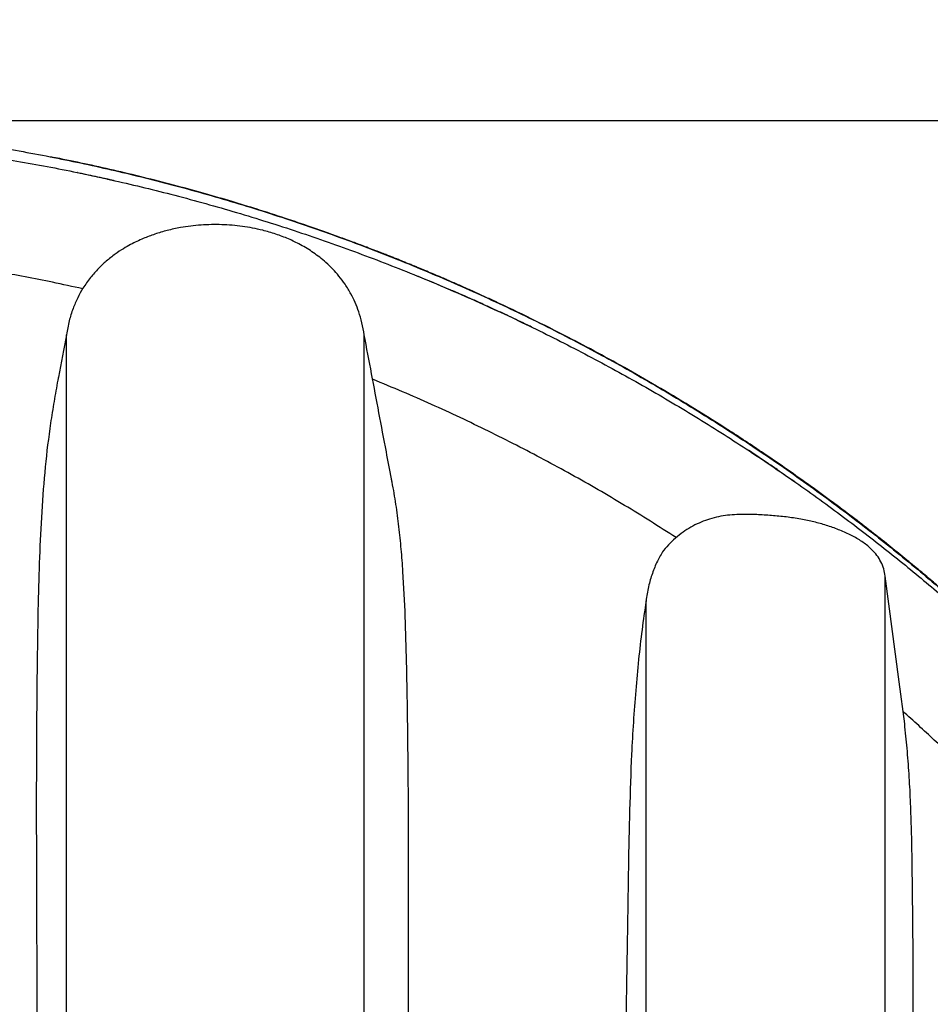
# Model space of a CAD drawing. Units: millimetres. Extents: x 948 to 40071, y 666 to 24284.
# Drawn here: x 16920 to 17429, y 20865 to 21416 of the extents above; entities that cross this region are included whole.
import ezdxf

# ---------------------------------------------------------------- set-up
doc = ezdxf.new("R2010")
doc.units = ezdxf.units.MM
doc.header["$LTSCALE"] = 95
doc.layers.add('FORMAT', color=7, linetype='Continuous')
doc.styles.add('SLDTEXTSTYLE1', font='TXT', dxfattribs={"width": 0.7})
doc.dimstyles.new('SLDDIMSTYLE2', dxfattribs={"dimtxt": 214.488889, "dimasz": 214.488889, "dimexe": 0, "dimexo": 0.0625, "dimgap": 53.622222, "dimtad": 0, "dimtih": 1, "dimtoh": 1, "dimdec": 0, "dimrnd": 1e-09, "dimzin": 12, "dimdsep": 46, "dimtxsty": 'SLDTEXTSTYLE1', "dimsah": 1, "dimcen": 0.09, "dimadec": 0, "dimazin": 3, "dimtfac": 1, "dimtdec": 0, "dimtofl": 0, "dimtmove": 0, "dimatfit": 3, "dimfxl": 1, "dimfrac": 2, "dimtolj": 1, "dimtzin": 12, "dimarcsym": 0})

# ---------------------------------------------------------------- blocks, each defined once
blk = doc.blocks.new('_D_9')
at = {"layer": 'FORMAT', "color": 7}
for p, q in [((16848.83, 21359.57), (18949.09, 21359.57)), ((18854.09, 19848.27), (18854.09, 21359.57)), ((18429.98, 19848.27), (18949.09, 19848.27)), ((18854.09, 19682.61), (18854.09, 19848.27)), ((19044.09, 19682.61), (18854.09, 19682.61))]:
    blk.add_line(p, q, dxfattribs=at)
for points in [[(18854.09, 21359.57), (18821.09, 21145.08), (18887.09, 21145.08)], [(18854.09, 19848.27), (18887.09, 20062.76), (18821.09, 20062.76)]]:
    blk.add_solid(points, dxfattribs=at)
at = {"layer": 'FORMAT', "color": 7, "insert": (19044.09, 19785.42), "char_height": 201.083, "attachment_point": 1, "style": 'SLDTEXTSTYLE1'}
blk.add_mtext('1.511m', dxfattribs=at)
blk = doc.blocks.new('_D_11')
at = {"layer": 'FORMAT', "color": 7}
for p, q in [((19940.63, 22661.82), (19750.63, 22661.82)), ((19750.63, 22661.82), (19750.63, 22223.17)), ((18480.78, 22223.17), (19845.63, 22223.17)), ((19750.63, 22223.17), (19750.63, 21359.57)), ((16848.83, 21359.57), (19845.63, 21359.57))]:
    blk.add_line(p, q, dxfattribs=at)
for points in [[(19750.63, 22223.17), (19717.63, 22008.68), (19783.62, 22008.68)], [(19750.63, 21359.57), (19783.62, 21574.06), (19717.63, 21574.06)]]:
    blk.add_solid(points, dxfattribs=at)
at = {"layer": 'FORMAT', "color": 7, "char_height": 201.083, "attachment_point": 1, "style": 'SLDTEXTSTYLE1'}
for s, insert in [('762mm', (19940.63, 22764.64)), ('MIN', (20907.6, 22764.64))]:
    blk.add_mtext(s, dxfattribs=dict(at, insert=insert))

msp = doc.modelspace()

# ---------------------------------------------------------------- linework, layer by layer
at = {"color": 7, "linetype": 'Continuous', "lineweight": 25}
for p, q in [((16946.25, 19853.86), (16946.25, 21239.67)), ((17112.7, 19853.86), (17112.7, 21239.71)), ((17403.96, 19853.86), (17403.96, 21104.74)), ((17270.24, 19853.86), (17270.24, 21090.88)), ((17137.42, 20536.82), (17137.42, 20978.57)), ((17419.47, 20242.69), (17419.47, 20901.18))]:
    msp.add_line(p, q, dxfattribs=at)
at = {"color": 7, "linetype": 'Continuous', "lineweight": 25, "flags": 128}
for points in [[(17343.7, 21164.21), (17343.58, 21164.29), (17343.46, 21164.38)], [(17414.81, 21022.15), (17411.71, 21045.73), (17403.96, 21104.74)]]:
    msp.add_lwpolyline(points, dxfattribs=at)
at = {"color": 7, "linetype": 'Continuous', "lineweight": 25}
for points, knots in [([(16728.18, 21359.57), (16739.89, 21359.46), (16763.31, 21359.24), (16798.37, 21357.47), (16833.31, 21354.65), (16868.1, 21350.69), (16902.7, 21345.63), (16937.11, 21339.45), (16971.28, 21332.17), (17005.75, 21323.65), (17040.46, 21313.85), (17075.38, 21302.7), (17109.93, 21290.36), (17144.07, 21276.86), (17177.76, 21262.2), (17210.94, 21246.4), (17243.56, 21229.49), (17275.59, 21211.48), (17306.98, 21192.4), (17337.68, 21172.29), (17367.66, 21151.18), (17396.33, 21129.5), (17423.71, 21107.35), (17449.84, 21084.79), (17475.24, 21061.41), (17499.89, 21037.23), (17524.27, 21011.75), (17548.3, 20984.93), (17571.88, 20956.74), (17594.53, 20927.73), (17616.19, 20897.96), (17636.92, 20867.56), (17656.29, 20837.17), (17674.37, 20806.85), (17691.2, 20776.66), (17707.13, 20746.01), (17722.17, 20714.93), (17736.29, 20683.43), (17749.49, 20651.54), (17761.76, 20619.28), (17773.1, 20586.66), (17783.48, 20553.71), (17792.88, 20520.65), (17801.18, 20487.49), (17806.37, 20465.23), (17808.55, 20453.91), (17808.59, 20453.73)], [0, 0, 0, 0, 0.023013, 0.045987, 0.068929, 0.091843, 0.114735, 0.13761, 0.160478, 0.183347, 0.207317, 0.231307, 0.255323, 0.279357, 0.303405, 0.32746, 0.351515, 0.375567, 0.399608, 0.423633, 0.447634, 0.471613, 0.494206, 0.516795, 0.539388, 0.561992, 0.584616, 0.608638, 0.632692, 0.656786, 0.680903, 0.704984, 0.72903, 0.751676, 0.774301, 0.796911, 0.819509, 0.842101, 0.864691, 0.887284, 0.909884, 0.932496, 0.955124, 0.97737, 0.99964, 1, 1, 1, 1]), ([(16735.87, 21352.64), (16747.16, 21352.54), (16769.79, 21352.33), (16803.78, 21350.63), (16837.83, 21347.92), (16871.88, 21344.08), (16905.86, 21339.15), (16939.72, 21333.14), (16973.38, 21326.05), (17007.31, 21317.78), (17041.41, 21308.28), (17075.62, 21297.51), (17109.32, 21285.66), (17142.47, 21272.76), (17174.99, 21258.85), (17206.83, 21243.98), (17237.92, 21228.2), (17268.22, 21211.6), (17297.68, 21194.21), (17326.25, 21176.11), (17353.89, 21157.36), (17380.08, 21138.38), (17404.86, 21119.29), (17428.27, 21100.18), (17450.8, 21080.72), (17472.47, 21060.96), (17494.32, 21039.93), (17516.23, 21017.61), (17538.07, 20993.98), (17558.8, 20970.18), (17578.45, 20946.24), (17597.05, 20922.21), (17614.64, 20898.1), (17631.79, 20873.16), (17648.46, 20847.4), (17664.56, 20820.83), (17679.62, 20794.35), (17693.65, 20768), (17706.69, 20741.84), (17718.77, 20715.91), (17729.92, 20690.27), (17740.16, 20664.94), (17749.56, 20639.98), (17757.98, 20615.66), (17765.9, 20592.27), (17773.28, 20569.86), (17780.24, 20548.18), (17787.73, 20524.27), (17795.68, 20498.17), (17803.98, 20469.96), (17811.77, 20442.59), (17819.1, 20415.97), (17826.7, 20387.43), (17834.49, 20356.99), (17842.41, 20324.68), (17849.97, 20292.38), (17857.2, 20260.02), (17864.1, 20227.49), (17870.55, 20195.45), (17876.58, 20163.79), (17882.43, 20131.18), (17888.08, 20097.55), (17893.47, 20062.78), (17898.56, 20028.04), (17902.72, 19993.21), (17905.83, 19958.34), (17907.89, 19923.46), (17909, 19888.63), (17908.87, 19865.44), (17908.8, 19853.86)], [0, 0, 0, 0, 0.015935, 0.031947, 0.048021, 0.064147, 0.080309, 0.096492, 0.11268, 0.128858, 0.145778, 0.162653, 0.179466, 0.196203, 0.21285, 0.229388, 0.245799, 0.262062, 0.278158, 0.294073, 0.309791, 0.325299, 0.339722, 0.353943, 0.367953, 0.38175, 0.395327, 0.410758, 0.425895, 0.440742, 0.455307, 0.469603, 0.48364, 0.497431, 0.512328, 0.526945, 0.541278, 0.555324, 0.569079, 0.582538, 0.595695, 0.608547, 0.621102, 0.633343, 0.644876, 0.65596, 0.666652, 0.677007, 0.69134, 0.705155, 0.718524, 0.731503, 0.744136, 0.76022, 0.775853, 0.791093, 0.807043, 0.822667, 0.838026, 0.853177, 0.868172, 0.884783, 0.901321, 0.917842, 0.934344, 0.950819, 0.967259, 0.983655, 1, 1, 1, 1]), ([(17809.39, 20450.89), (17809.04, 20452.76), (17806.53, 20465.81), (17801, 20489.6), (17792.85, 20521.97), (17783.92, 20553.35), (17774.38, 20583.77), (17763.96, 20614.16), (17752.64, 20644.46), (17740.43, 20674.59), (17727.75, 20703.57), (17714.7, 20731.42), (17701.06, 20758.66), (17686.89, 20785.26), (17672.23, 20811.18), (17657.42, 20835.89), (17642.55, 20859.43), (17627.68, 20881.82), (17613.12, 20902.69), (17598.98, 20922.12), (17585.27, 20940.15), (17571.75, 20957.18), (17558.49, 20973.24), (17546.27, 20987.48), (17535.12, 21000.05), (17525.06, 21011.08), (17515.3, 21021.49), (17505.97, 21031.19), (17497.21, 21040.09), (17489.11, 21048.14), (17481.95, 21055.1), (17475.71, 21061.07), (17470.35, 21066.13), (17465.55, 21070.61), (17461.13, 21074.67), (17457.18, 21078.27), (17453.78, 21081.33), (17451.37, 21083.5), (17449.79, 21084.9), (17449.01, 21085.6), (17448.57, 21085.99), (17448.34, 21086.19), (17448.06, 21086.44), (17447.72, 21086.74), (17447.16, 21087.24), (17446.32, 21087.98), (17445.13, 21089.03), (17443.7, 21090.29), (17442.01, 21091.76), (17440.07, 21093.46), (17437.72, 21095.5), (17434.91, 21097.91), (17431.64, 21100.71), (17428.07, 21103.74), (17422.85, 21108.12), (17415.86, 21113.91), (17406.89, 21121.18), (17397.18, 21128.87), (17386.72, 21136.97), (17375.48, 21145.43), (17363.46, 21154.25), (17350.65, 21163.35), (17335.11, 21174.06), (17317.29, 21185.85), (17297.66, 21198.23), (17278.79, 21209.59), (17260.74, 21219.98), (17243.54, 21229.46), (17225.47, 21239.01), (17206.32, 21248.66), (17190.4, 21256.25), (17179.32, 21261.36), (17173, 21264.22), (17166.78, 21267), (17160.7, 21269.66), (17155.34, 21271.97), (17150.67, 21273.95), (17146.79, 21275.58), (17143.34, 21277.02), (17140.53, 21278.17), (17138.65, 21278.95), (17137.4, 21279.45), (17136.5, 21279.82), (17135.42, 21280.26), (17134.25, 21280.73), (17133.01, 21281.23), (17131.89, 21281.68), (17130.94, 21282.06), (17129.97, 21282.45), (17128.71, 21282.95), (17126.9, 21283.67), (17124.52, 21284.61), (17121.57, 21285.76), (17118.06, 21287.12), (17113.21, 21288.97), (17107.03, 21291.3), (17099.53, 21294.07), (17091.5, 21296.96), (17081.15, 21300.59), (17068.22, 21304.96), (17053.45, 21309.72), (17038.55, 21314.28), (17023.66, 21318.61), (17007.87, 21322.96), (16991.41, 21327.21), (16974.79, 21331.23), (16958.49, 21334.89), (16946.16, 21337.5), (16939.25, 21338.83), (16937.6, 21339.15)], [0, 0, 0, 0, 0.004329, 0.030196, 0.055483, 0.080195, 0.104339, 0.127919, 0.153213, 0.177837, 0.201794, 0.22509, 0.247728, 0.27102, 0.293576, 0.3154, 0.336491, 0.35685, 0.376478, 0.394314, 0.41147, 0.427937, 0.44372, 0.45882, 0.470577, 0.481887, 0.492752, 0.503017, 0.512475, 0.521126, 0.528969, 0.535172, 0.540757, 0.545727, 0.55008, 0.554394, 0.557864, 0.560489, 0.56176, 0.562663, 0.56287, 0.563087, 0.563368, 0.563713, 0.564122, 0.565074, 0.566267, 0.567713, 0.569412, 0.571364, 0.57357, 0.576494, 0.579769, 0.583364, 0.587129, 0.595244, 0.603993, 0.613377, 0.623397, 0.634054, 0.645349, 0.657283, 0.669762, 0.688244, 0.705829, 0.722513, 0.738294, 0.753171, 0.76714, 0.784734, 0.801903, 0.807211, 0.812477, 0.817662, 0.822689, 0.827556, 0.830928, 0.834218, 0.837129, 0.839427, 0.841113, 0.841758, 0.842493, 0.84332, 0.844394, 0.845377, 0.846357, 0.84713, 0.847696, 0.848727, 0.850207, 0.852145, 0.854541, 0.857394, 0.860705, 0.866345, 0.872406, 0.878868, 0.885731, 0.897326, 0.909909, 0.920988, 0.932734, 0.945146, 0.958225, 0.971349, 0.984004, 0.996192, 1, 1, 1, 1]), ([(16952.42, 21330.41), (16952.4, 21330.41), (16952.37, 21330.42), (16952.33, 21330.43), (16952.32, 21330.43)], [0, 0, 0, 0, 0.50215, 1, 1, 1, 1]), ([(16952.32, 21330.43), (16954.36, 21330.01), (16958.08, 21329.23), (16963.14, 21328.14), (16967.3, 21327.23), (16970.41, 21326.53), (16972.19, 21326.13), (16972.83, 21325.98)], [0, 0, 0, 0, 0.297828, 0.544108, 0.738827, 0.906419, 1, 1, 1, 1]), ([(17112.7, 21239.73), (17112.32, 21241.98), (17111.58, 21246.29), (17109.8, 21252.33), (17107.72, 21257.69), (17105.18, 21262.9), (17102.17, 21267.85), (17098.73, 21272.45), (17095.15, 21276.5), (17091.54, 21279.98), (17087.91, 21283), (17084.4, 21285.59), (17080.8, 21287.93), (17076.16, 21290.59), (17070.36, 21293.4), (17063.3, 21296.09), (17054.72, 21298.58), (17044.63, 21300.5), (17033.08, 21301.45), (17021.5, 21301.23), (17011.3, 21299.98), (17002.69, 21298.13), (16995.74, 21296.08), (16990.1, 21293.95), (16985.62, 21291.94), (16981.9, 21290.07), (16977.85, 21287.74), (16973.26, 21284.7), (16968.56, 21281.01), (16963.92, 21276.65), (16959.49, 21271.62), (16955.63, 21266.12), (16952.39, 21260.27), (16949.78, 21254.19), (16947.57, 21247.29), (16946.7, 21242.33), (16946.25, 21239.73)], [0, 0, 0, 0, 0.030233, 0.057784, 0.083016, 0.106211, 0.134318, 0.159526, 0.182049, 0.205702, 0.225774, 0.244448, 0.263364, 0.282541, 0.315127, 0.34852, 0.382293, 0.433162, 0.484111, 0.535186, 0.586173, 0.619632, 0.651551, 0.681879, 0.699324, 0.716543, 0.736861, 0.761112, 0.789279, 0.815792, 0.845191, 0.877724, 0.904443, 0.933452, 0.965135, 1, 1, 1, 1]), ([(16955.35, 21265.4), (16949.73, 21266.64), (16933.91, 21270.11), (16907.71, 21275), (16876.78, 21279.86), (16845.77, 21283.81), (16825.03, 21285.64), (16814.68, 21286.55)], [0, 0, 0, 0, 0.121204, 0.341377, 0.561376, 0.780989, 1, 1, 1, 1]), ([(17142.71, 21272.44), (17142.74, 21272.43), (17148.5, 21270.13), (17154.2, 21267.69), (17159.87, 21265.26)], [0, 0, 0, 0, 0.0049678, 1, 1, 1, 1]), ([(17206.21, 21244.05), (17205.11, 21244.6), (17200.57, 21246.83), (17192.85, 21250.47), (17185.27, 21253.99), (17179.94, 21256.42), (17176.24, 21258.09), (17171.64, 21260.14), (17166.09, 21262.58), (17162.05, 21264.32), (17159.87, 21265.26)], [0, 0, 0, 0, 0.072532, 0.297727, 0.502454, 0.56437, 0.64265, 0.741312, 0.860399, 1, 1, 1, 1]), ([(17159.87, 21265.26), (17159.91, 21265.25), (17159.97, 21265.22), (17160.04, 21265.19), (17160.07, 21265.18)], [0, 0, 0, 0, 0.500027, 1, 1, 1, 1]), ([(16946.25, 21239.73), (16944.76, 21231.83), (16943.19, 21223.52), (16941.62, 21215.22), (16941.55, 21214.83)], [0, 0, 0, 0, 0.952293, 1, 1, 1, 1]), ([(17127.93, 21159.21), (17126.98, 21164.24), (17124.64, 21176.52), (17120.94, 21196.08), (17116.82, 21217.89), (17114.08, 21232.45), (17112.7, 21239.73)], [0, 0, 0, 0, 0.187417, 0.457794, 0.728741, 1, 1, 1, 1]), ([(16941.55, 21214.83), (16941.52, 21214.65), (16940.7, 21210.5), (16939.27, 21202.34), (16936.68, 21186.21), (16934.2, 21165.7), (16932.31, 21140.65), (16931.13, 21115.16), (16930.33, 21087.25), (16929.85, 21056.91), (16929.53, 21024.07), (16929.4, 20990.73), (16929.41, 20962.55), (16929.47, 20939.65), (16929.53, 20922.12), (16929.59, 20904.4), (16929.67, 20882.74), (16929.73, 20856.98), (16929.71, 20832.13), (16929.64, 20811.91), (16929.55, 20791.39), (16929.39, 20765.33), (16929.19, 20733.68), (16929.02, 20700.99), (16928.91, 20667.52), (16928.88, 20633.32), (16928.94, 20598.95), (16929.21, 20552.87), (16929.86, 20495.12), (16930.92, 20425.39), (16932.1, 20355.21), (16933.12, 20290.5), (16933.95, 20231.52), (16934.67, 20178.34), (16935.4, 20124.99), (16936.16, 20071.48), (16936.83, 20026.77), (16937.39, 19990.91), (16937.83, 19963.8), (16938.27, 19936.51), (16938.71, 19909.02), (16939.14, 19881.47), (16939.39, 19863.07), (16939.51, 19853.86)], [0, 0, 0, 0, 0.000402, 0.00931, 0.018257, 0.036381, 0.054818, 0.073577, 0.0926, 0.116333, 0.140435, 0.164933, 0.189799, 0.202524, 0.215383, 0.228402, 0.241578, 0.263109, 0.285133, 0.296344, 0.307659, 0.330336, 0.353763, 0.377375, 0.402365, 0.427489, 0.452741, 0.478077, 0.528999, 0.579995, 0.631704, 0.683642, 0.722581, 0.761644, 0.800818, 0.840126, 0.879553, 0.899328, 0.91914, 0.93928, 0.959464, 0.979711, 1, 1, 1, 1]), ([(17287.05, 21126.34), (17277.48, 21132.41), (17258.23, 21144.61), (17228.44, 21161.78), (17197.8, 21178.16), (17166.32, 21193.6), (17139.43, 21205.73), (17122.97, 21212.51), (17117.41, 21214.81)], [0, 0, 0, 0, 0.177354, 0.356824, 0.538217, 0.721281, 0.905751, 1, 1, 1, 1]), ([(17343.46, 21164.38), (17341.61, 21165.63), (17338.31, 21167.88), (17333.86, 21170.87), (17330.2, 21173.3), (17327.82, 21174.88), (17326.56, 21175.7), (17326.36, 21175.82)], [0, 0, 0, 0, 0.325013, 0.583526, 0.780868, 0.966127, 1, 1, 1, 1]), ([(17343.46, 21164.38), (17345.18, 21163.19), (17348.3, 21161.05), (17351.74, 21158.66), (17353.45, 21157.45), (17353.78, 21157.22)], [0, 0, 0, 0, 0.499951, 0.903984, 1, 1, 1, 1]), ([(17137.42, 20978.57), (17137.35, 20987.36), (17137.22, 21004.82), (17136.88, 21030.84), (17136.43, 21056.54), (17135.71, 21081.99), (17134.7, 21103.05), (17133.45, 21119.82), (17132.22, 21132.37), (17130.5, 21144.87), (17129.01, 21153.82), (17128.03, 21158.57), (17127.9, 21159.2)], [0, 0, 0, 0, 0.145616, 0.289218, 0.431069, 0.571338, 0.710845, 0.780343, 0.849815, 0.919586, 0.989383, 1, 1, 1, 1]), ([(17403.96, 21104.74), (17403.71, 21106.11), (17403.22, 21108.88), (17401.61, 21112.79), (17399.38, 21116.4), (17396.12, 21120.15), (17391.62, 21123.82), (17385.82, 21127.25), (17379.49, 21130.14), (17372.77, 21132.65), (17365.82, 21134.71), (17358.42, 21136.38), (17350.61, 21137.64), (17342.44, 21138.52), (17334.2, 21139.07), (17327.01, 21139.34), (17320.89, 21139.24), (17315.83, 21138.85), (17310.77, 21138.07), (17305.81, 21136.78), (17301.01, 21135.02), (17296.39, 21132.81), (17291.93, 21130.13), (17287.65, 21126.95), (17283.58, 21123.31), (17281.18, 21120.5), (17279.97, 21119.09)], [0, 0, 0, 0, 0.028897, 0.058635, 0.087552, 0.117234, 0.162048, 0.208046, 0.257438, 0.307165, 0.357726, 0.408511, 0.465483, 0.52263, 0.580137, 0.637721, 0.672747, 0.707885, 0.74357, 0.779563, 0.814615, 0.849979, 0.886337, 0.923028, 0.96131, 1, 1, 1, 1]), ([(17279.97, 21119.09), (17278.78, 21117.1), (17276.35, 21113.02), (17273.62, 21106.19), (17271.47, 21098.78), (17270.65, 21093.55), (17270.24, 21090.88)], [0, 0, 0, 0, 0.231059, 0.473286, 0.730549, 1, 1, 1, 1]), ([(17270.24, 21090.88), (17269.47, 21085.52), (17267.89, 21074.6), (17266, 21057.9), (17264.39, 21040.68), (17263.09, 21023.03), (17261.88, 21000.73), (17260.97, 20973.69), (17260.34, 20941.81), (17259.9, 20910.53), (17259.38, 20879.9), (17258.85, 20849.98), (17258.32, 20819.55), (17257.82, 20788.67), (17257.4, 20757.37), (17257.08, 20725), (17256.91, 20691.6), (17256.88, 20657.18), (17256.96, 20622.47), (17257.14, 20587.53), (17257.39, 20552.42), (17257.76, 20511.13), (17258.19, 20463.61), (17258.63, 20409.81), (17259.05, 20355.76), (17259.48, 20301.42), (17259.93, 20246.8), (17260.42, 20192.01), (17260.99, 20137.12), (17261.55, 20087.92), (17262.11, 20044.33), (17262.63, 20006.39), (17263.16, 19968.35), (17263.66, 19930.24), (17264.12, 19892.06), (17264.36, 19866.6), (17264.48, 19853.86)], [0, 0, 0, 0, 0.013134, 0.026735, 0.040734, 0.055061, 0.069644, 0.094864, 0.120642, 0.146949, 0.170703, 0.194898, 0.219499, 0.244471, 0.269777, 0.295383, 0.322929, 0.350758, 0.378822, 0.407071, 0.435457, 0.46393, 0.507187, 0.550663, 0.594343, 0.638211, 0.682398, 0.726761, 0.771038, 0.815475, 0.846046, 0.876712, 0.907457, 0.938263, 0.969116, 1, 1, 1, 1]), ([(17489.97, 20953.11), (17483.22, 20960.49), (17469.59, 20975.38), (17449.92, 20995.28), (17431.32, 21013.28), (17419.73, 21023.84), (17413.89, 21029.16)], [0, 0, 0, 0, 0.278718, 0.562759, 0.779883, 1, 1, 1, 1]), ([(17419.47, 20901.18), (17419.41, 20906.66), (17419.3, 20917.48), (17419.14, 20933.51), (17418.93, 20949.14), (17418.61, 20964.45), (17418.1, 20979.43), (17417.32, 20994.09), (17416.23, 21008.29), (17415.28, 21017.59), (17414.81, 21022.15)], [0, 0, 0, 0, 0.135897, 0.267934, 0.397109, 0.522991, 0.647314, 0.768425, 0.886595, 1, 1, 1, 1])]:
    msp.add_open_spline(points, degree=3, knots=knots, dxfattribs=at)

# ---------------------------------------------------------------- dimensions: what is measured, and where the dimension line sits
at = {"layer": 'FORMAT', "color": 7}
dim = msp.add_linear_dim(base=(19750.63, 21359.57), p1=(18360.13, 22223.17), p2=(16728.18, 21359.57), angle=90, text='<> MIN', dimstyle='SLDDIMSTYLE2', dxfattribs=at)
dim.commit()
dim.dimension.update_dxf_attribs({"geometry": '_D_11', "text_midpoint": (19750.63, 22661.82), "dimtype": 160})
dim = msp.add_linear_dim(base=(18854.09, 21359.57), p1=(18309.33, 19848.27), p2=(16728.18, 21359.57), angle=90, dimstyle='SLDDIMSTYLE2', dxfattribs=at)
dim.commit()
dim.dimension.update_dxf_attribs({"geometry": '_D_9', "text_midpoint": (18854.09, 19682.61), "dimtype": 160})

doc.saveas('drawing.dxf')
